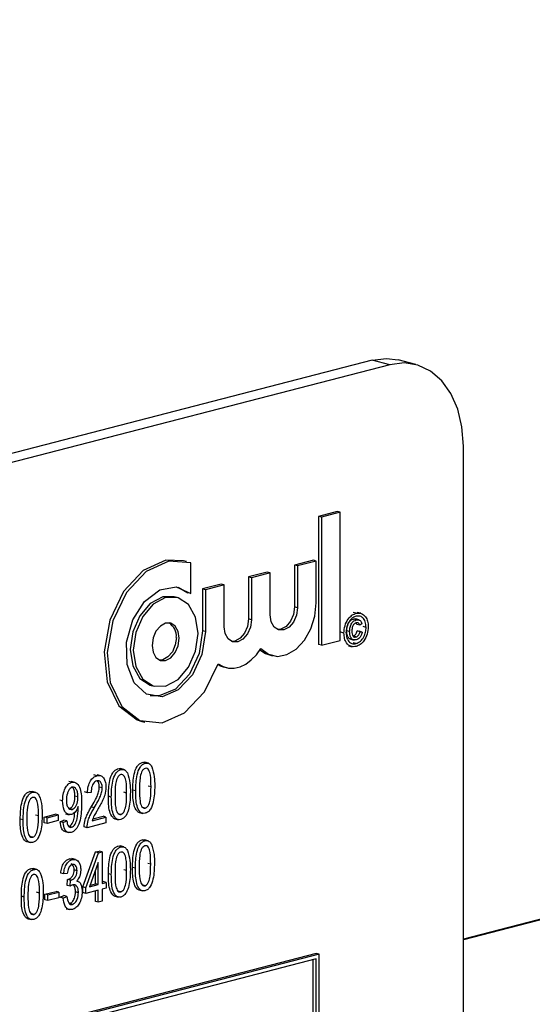
# Model space of a CAD drawing. Units: inches. Extents: x 4 to 84, y 4 to 63.
# Drawn here: x 63.3 to 63.9, y 51.5 to 52.6 of the extents above; entities that cross this region are included whole.
import ezdxf

# ---------------------------------------------------------------- set-up
doc = ezdxf.new("R2010")
doc.units = ezdxf.units.IN
doc.header["$LTSCALE"] = 8
doc.header["$MEASUREMENT"] = 0

msp = doc.modelspace()

# ---------------------------------------------------------------- linework, layer by layer
at = {"color": 7, "linetype": 'Continuous', "lineweight": 25}
for p, q in [((77.2628, 55.0129), (63.8489, 51.5411)), ((77.2628, 55.0119), (63.8489, 51.5402)), ((63.7394, 52.2368), (61.7948, 51.7335)), ((63.7605, 52.2313), (63.7394, 52.2368)), ((63.7918, 52.2316), (63.7707, 52.237)), ((63.7605, 52.2313), (61.816, 51.728)), ((63.8489, 50.926), (63.8489, 52.1334)), ((63.6974, 52.055), (63.6748, 52.0491)), ((63.6748, 52.0491), (63.6748, 51.8951)), ((63.6783, 52.0482), (63.6748, 52.0491)), ((63.7009, 52.0541), (63.6783, 52.0482)), ((63.6783, 52.0482), (63.6783, 51.8941)), ((63.7009, 52.0541), (63.6974, 52.055)), ((63.7009, 51.9), (63.7009, 52.0541)), ((63.5162, 51.9948), (63.5126, 51.9957)), ((63.5214, 51.9564), (63.5214, 51.9931)), ((63.6687, 51.9963), (63.6461, 51.9905)), ((63.6461, 51.9905), (63.6461, 51.9402)), ((63.6496, 51.9896), (63.6461, 51.9905)), ((63.6722, 51.9954), (63.6496, 51.9896)), ((63.6496, 51.9896), (63.6496, 51.9392)), ((63.6722, 51.9954), (63.6687, 51.9963)), ((63.6722, 51.9451), (63.6722, 51.9954)), ((63.6133, 51.982), (63.5907, 51.9762)), ((63.5907, 51.9762), (63.5907, 51.9258)), ((63.5943, 51.9753), (63.5907, 51.9762)), ((63.6168, 51.9811), (63.5943, 51.9753)), ((63.5943, 51.9753), (63.5943, 51.9249)), ((63.6168, 51.9811), (63.6133, 51.982)), ((63.6168, 51.9307), (63.6168, 51.9811)), ((63.5063, 51.9639), (63.5179, 51.9573)), ((63.5579, 51.9677), (63.5353, 51.9618)), ((63.5353, 51.9618), (63.5353, 51.9115)), ((63.5389, 51.9609), (63.5353, 51.9618)), ((63.5614, 51.9668), (63.5389, 51.9609)), ((63.5614, 51.9668), (63.5579, 51.9677)), ((63.5614, 51.9164), (63.5614, 51.9668)), ((63.505, 51.9516), (63.5015, 51.9525)), ((63.5214, 51.9564), (63.5179, 51.9573)), ((63.5389, 51.9609), (63.5389, 51.9106)), ((63.6496, 51.9392), (63.6461, 51.9402)), ((63.5943, 51.9249), (63.5907, 51.9258)), ((63.7201, 51.9327), (63.7165, 51.9336)), ((63.7236, 51.9247), (63.7192, 51.9258)), ((63.7257, 51.9326), (63.7212, 51.9337)), ((63.7203, 51.9247), (63.7168, 51.9256)), ((63.7244, 51.9183), (63.7209, 51.9192)), ((63.727, 51.9199), (63.7244, 51.9183)), ((63.7321, 51.9157), (63.7286, 51.9166)), ((63.5389, 51.9106), (63.5353, 51.9115)), ((63.7054, 51.9088), (63.7018, 51.9097)), ((63.7123, 51.9107), (63.7088, 51.9116)), ((63.7199, 51.9041), (63.7164, 51.905)), ((63.7213, 51.9113), (63.7238, 51.9109)), ((63.7248, 51.9103), (63.7213, 51.9113)), ((63.7274, 51.91), (63.7238, 51.9109)), ((63.7248, 51.9103), (63.7274, 51.91)), ((63.6783, 51.8941), (63.6748, 51.8951)), ((63.6783, 51.8941), (63.7009, 51.9)), ((63.7109, 51.8936), (63.7153, 51.8924)), ((63.7132, 51.9016), (63.7176, 51.9004)), ((63.7201, 51.8961), (63.7165, 51.897)), ((63.6159, 51.8826), (63.6194, 51.8816)), ((63.5605, 51.8682), (63.564, 51.8673)), ((63.4739, 51.8458), (63.4774, 51.8449)), ((63.4627, 51.8026), (63.4662, 51.8017)), ((63.4667, 51.7524), (63.4631, 51.7533)), ((63.4704, 51.7523), (63.466, 51.7535)), ((63.4086, 51.7374), (63.4051, 51.7383)), ((63.4133, 51.7374), (63.4089, 51.7385)), ((63.4374, 51.7448), (63.4338, 51.7457)), ((63.4411, 51.7448), (63.4367, 51.7459)), ((63.3783, 51.7295), (63.3748, 51.7304)), ((63.382, 51.7294), (63.3776, 51.7306)), ((63.4736, 51.7241), (63.4701, 51.725)), ((63.3314, 51.7174), (63.3279, 51.7183)), ((63.3352, 51.7173), (63.3307, 51.7185)), ((63.3858, 51.7119), (63.3822, 51.7128)), ((63.3972, 51.7169), (63.3937, 51.7178)), ((63.4017, 51.7173), (63.3972, 51.7169)), ((63.4151, 51.7227), (63.4115, 51.7236)), ((63.4443, 51.7165), (63.4408, 51.7174)), ((63.4552, 51.7193), (63.4517, 51.7202)), ((63.3674, 51.707), (63.3639, 51.7079)), ((63.4259, 51.7117), (63.4224, 51.7127)), ((63.3384, 51.6891), (63.3348, 51.69)), ((63.3452, 51.6877), (63.3585, 51.6912)), ((63.3487, 51.6868), (63.3621, 51.6903)), ((63.3621, 51.6903), (63.3585, 51.6912)), ((63.3621, 51.6903), (63.3621, 51.6834)), ((63.3708, 51.6916), (63.3752, 51.6904)), ((63.3789, 51.6969), (63.3754, 51.6979)), ((63.3862, 51.6987), (63.3862, 51.7002)), ((63.4055, 51.6989), (63.4019, 51.6998)), ((63.4375, 51.6908), (63.4339, 51.6917)), ((63.4595, 51.6932), (63.4639, 51.6921)), ((63.4667, 51.6984), (63.4632, 51.6993)), ((63.32, 51.6843), (63.3165, 51.6852)), ((63.3452, 51.6809), (63.3452, 51.6877)), ((63.3487, 51.6868), (63.3452, 51.6877)), ((63.3487, 51.68), (63.3452, 51.6809)), ((63.3487, 51.68), (63.3487, 51.6868)), ((63.3621, 51.6834), (63.3487, 51.68)), ((63.3644, 51.6821), (63.3689, 51.684)), ((63.368, 51.6812), (63.3644, 51.6821)), ((63.368, 51.6812), (63.3724, 51.6831)), ((63.3724, 51.6831), (63.3689, 51.684)), ((63.4195, 51.6808), (63.3967, 51.6749)), ((63.4028, 51.6833), (63.4195, 51.6877)), ((63.4036, 51.6854), (63.416, 51.6886)), ((63.4195, 51.6877), (63.416, 51.6886)), ((63.4195, 51.6877), (63.4195, 51.6808)), ((63.4302, 51.6856), (63.4346, 51.6845)), ((63.3704, 51.6702), (63.3748, 51.669)), ((63.3782, 51.6754), (63.3746, 51.6763)), ((63.3967, 51.6749), (63.3931, 51.6758)), ((63.3243, 51.6582), (63.3287, 51.6571)), ((63.3315, 51.6634), (63.328, 51.6643)), ((63.4663, 51.6593), (63.4628, 51.6602)), ((63.47, 51.6592), (63.4656, 51.6604)), ((63.3918, 51.6037), (63.4071, 51.6457)), ((63.3953, 51.6028), (63.4106, 51.6448)), ((63.4071, 51.6457), (63.4113, 51.6468)), ((63.4106, 51.6448), (63.4071, 51.6457)), ((63.4106, 51.6448), (63.4148, 51.6459)), ((63.4148, 51.6459), (63.4113, 51.6468)), ((63.4148, 51.6459), (63.4148, 51.6079)), ((63.4374, 51.6518), (63.4338, 51.6527)), ((63.4411, 51.6517), (63.4367, 51.6529)), ((63.3756, 51.6376), (63.3789, 51.6373)), ((63.3791, 51.6367), (63.3756, 51.6376)), ((63.383, 51.6366), (63.3785, 51.6378)), ((63.4103, 51.6332), (63.3997, 51.604)), ((63.4103, 51.6067), (63.4103, 51.6332)), ((63.4732, 51.631), (63.4697, 51.6319)), ((63.3327, 51.6247), (63.3292, 51.6256)), ((63.3365, 51.6246), (63.332, 51.6258)), ((63.3686, 51.6195), (63.3651, 51.6204)), ((63.373, 51.6199), (63.3686, 51.6195)), ((63.3847, 51.6232), (63.3812, 51.6241)), ((63.4068, 51.6076), (63.4068, 51.6235)), ((63.4259, 51.6187), (63.4224, 51.6196)), ((63.4443, 51.6235), (63.4408, 51.6244)), ((63.4549, 51.6262), (63.4513, 51.6271)), ((63.3729, 51.6056), (63.3734, 51.6127)), ((63.3734, 51.6127), (63.3741, 51.6128)), ((63.3769, 51.6118), (63.3734, 51.6127)), ((63.3776, 51.6119), (63.3741, 51.6128)), ((63.3764, 51.6047), (63.3769, 51.6118)), ((63.3769, 51.6118), (63.3776, 51.6119)), ((63.3857, 51.6106), (63.3844, 51.6109)), ((63.3997, 51.604), (63.4103, 51.6067)), ((63.4004, 51.606), (63.4068, 51.6076)), ((63.4103, 51.6067), (63.4068, 51.6076)), ((63.4148, 51.6097), (63.4163, 51.6101)), ((63.4148, 51.6079), (63.4198, 51.6092)), ((63.4198, 51.6092), (63.4163, 51.6101)), ((63.4198, 51.6092), (63.4198, 51.6023)), ((63.3397, 51.5964), (63.3361, 51.5973)), ((63.3461, 51.595), (63.3595, 51.5984)), ((63.3461, 51.5881), (63.3461, 51.595)), ((63.3497, 51.5941), (63.3461, 51.595)), ((63.3497, 51.5941), (63.363, 51.5975)), ((63.363, 51.5975), (63.3595, 51.5984)), ((63.363, 51.5975), (63.363, 51.5907)), ((63.3764, 51.6047), (63.3729, 51.6056)), ((63.3864, 51.5968), (63.3829, 51.5977)), ((63.3918, 51.5969), (63.3918, 51.6037)), ((63.3953, 51.6028), (63.3918, 51.6037)), ((63.3953, 51.596), (63.3918, 51.5969)), ((63.3953, 51.596), (63.3953, 51.6028)), ((63.4103, 51.5999), (63.3953, 51.596)), ((63.4068, 51.5863), (63.4068, 51.5989)), ((63.4103, 51.5854), (63.4103, 51.5999)), ((63.4198, 51.6023), (63.4148, 51.601)), ((63.4148, 51.601), (63.4148, 51.5866)), ((63.4374, 51.5977), (63.4339, 51.5987)), ((63.4591, 51.6001), (63.4636, 51.5989)), ((63.4664, 51.6052), (63.4629, 51.6062)), ((63.3213, 51.5916), (63.3178, 51.5925)), ((63.3497, 51.5872), (63.3461, 51.5881)), ((63.3497, 51.5872), (63.3497, 51.5941)), ((63.363, 51.5907), (63.3497, 51.5872)), ((63.3645, 51.5913), (63.369, 51.5933)), ((63.368, 51.5904), (63.3645, 51.5913)), ((63.368, 51.5904), (63.3725, 51.5923)), ((63.3725, 51.5923), (63.369, 51.5933)), ((63.3792, 51.5827), (63.3757, 51.5836)), ((63.4103, 51.5854), (63.4068, 51.5863)), ((63.4148, 51.5866), (63.4103, 51.5854)), ((63.4302, 51.5926), (63.4346, 51.5914)), ((63.3328, 51.5707), (63.3293, 51.5716)), ((63.3715, 51.5775), (63.3759, 51.5764)), ((63.3256, 51.5655), (63.33, 51.5644)), ((63.6721, 51.5238), (61.9043, 51.0663)), ((63.6757, 51.5229), (63.6721, 51.5238)), ((63.6757, 51.5229), (61.9079, 51.0654)), ((63.6721, 51.5172), (61.9114, 51.0615)), ((63.6686, 51.3466), (63.6686, 51.5162)), ((63.6721, 51.3457), (63.6721, 51.5172)), ((63.6757, 51.3418), (63.6757, 51.5229))]:
    msp.add_line(p, q, dxfattribs=at)
at = {"color": 7, "linetype": 'Continuous', "lineweight": 25, "flags": 128}
for points in [[(63.7394, 52.2368), (63.7566, 52.2389), (63.7707, 52.237)], [(63.8489, 52.1334), (63.8472, 52.1565), (63.8422, 52.1779), (63.834, 52.1966), (63.823, 52.2121), (63.8096, 52.2236), (63.7943, 52.2308), (63.7777, 52.2334), (63.7605, 52.2313)], [(63.5126, 51.9957), (63.4913, 51.9963), (63.4642, 51.9839), (63.4406, 51.9587), (63.4241, 51.9244), (63.4173, 51.8864), (63.4211, 51.8503), (63.435, 51.8215), (63.4568, 51.8046), (63.4627, 51.8026)], [(63.5214, 51.9931), (63.4949, 51.9954), (63.4677, 51.983), (63.4441, 51.9577), (63.4277, 51.9235), (63.4208, 51.8855), (63.4246, 51.8494), (63.4385, 51.8206), (63.4603, 51.8037), (63.4869, 51.801), (63.514, 51.813), (63.5378, 51.838), (63.5544, 51.872)], [(63.5389, 51.9106), (63.5348, 51.8832), (63.5234, 51.8585), (63.5064, 51.8404), (63.4869, 51.8322), (63.4681, 51.8353), (63.4532, 51.849), (63.4448, 51.8711), (63.4443, 51.8978), (63.4518, 51.9246), (63.4659, 51.9469), (63.4844, 51.9609), (63.504, 51.9643), (63.5214, 51.9564)], [(63.5015, 51.9525), (63.4877, 51.9524), (63.4727, 51.9445), (63.4601, 51.9297), (63.4517, 51.9102), (63.4487, 51.8891), (63.4517, 51.8695), (63.4601, 51.8544), (63.4727, 51.8461), (63.4739, 51.8458)], [(63.5302, 51.9083), (63.5272, 51.9279), (63.5188, 51.943), (63.5061, 51.9513), (63.4912, 51.9515), (63.4763, 51.9436), (63.4636, 51.9287), (63.4552, 51.9093), (63.4522, 51.8881), (63.4552, 51.8685), (63.4636, 51.8535), (63.4763, 51.8452), (63.4912, 51.845), (63.5061, 51.8529), (63.5188, 51.8677), (63.5272, 51.8872), (63.5302, 51.9083)], [(63.6055, 51.8904), (63.6147, 51.8834), (63.6255, 51.8808), (63.6369, 51.883), (63.648, 51.8896), (63.6579, 51.9002), (63.6656, 51.9137), (63.6705, 51.9292), (63.6722, 51.9451)], [(63.6496, 51.9392), (63.6484, 51.9303), (63.6448, 51.9221), (63.6395, 51.9159), (63.6332, 51.9126), (63.6269, 51.9127), (63.6216, 51.9161), (63.6181, 51.9225), (63.6168, 51.9307)], [(63.6461, 51.9402), (63.6448, 51.9313), (63.6413, 51.9231), (63.636, 51.9168), (63.6297, 51.9135), (63.6257, 51.9131)], [(63.5907, 51.9258), (63.5895, 51.9169), (63.5859, 51.9087), (63.5806, 51.9025), (63.5743, 51.8992), (63.5703, 51.8988)], [(63.5076, 51.9025), (63.5064, 51.9107), (63.5028, 51.9171), (63.4975, 51.9206), (63.4912, 51.9206), (63.4849, 51.9173), (63.4796, 51.9111), (63.476, 51.9029), (63.4748, 51.894), (63.476, 51.8857), (63.4796, 51.8794), (63.4849, 51.8759), (63.4912, 51.8758), (63.4975, 51.8792), (63.5028, 51.8854), (63.5064, 51.8936), (63.5076, 51.9025)], [(63.5943, 51.9249), (63.593, 51.916), (63.5894, 51.9078), (63.5841, 51.9016), (63.5778, 51.8982), (63.5716, 51.8983), (63.5662, 51.9018), (63.5627, 51.9082), (63.5614, 51.9164)], [(63.5353, 51.9115), (63.5313, 51.8842), (63.5198, 51.8594), (63.5029, 51.8414), (63.4833, 51.8332), (63.4725, 51.8335)], [(63.5041, 51.9034), (63.5028, 51.8945), (63.4993, 51.8863), (63.4939, 51.8801), (63.4877, 51.8767), (63.4837, 51.8764)], [(63.5544, 51.872), (63.5604, 51.8686), (63.5669, 51.8667), (63.5737, 51.8667), (63.5807, 51.8683), (63.5876, 51.8716), (63.5941, 51.8765), (63.6002, 51.8828), (63.6055, 51.8904)], [(63.6045, 51.8888), (63.6112, 51.8843), (63.6159, 51.8826)], [(63.554, 51.8709), (63.5568, 51.8695), (63.5605, 51.8682)]]:
    msp.add_lwpolyline(points, dxfattribs=at)
at = {"color": 7, "linetype": 'Continuous', "lineweight": 25}
msp.add_arc((63.4859, 51.9053), 0.0182, 353.9659, 59.4736, dxfattribs=at)
for points, knots in [([(63.7054, 51.9088), (63.7057, 51.9118), (63.7062, 51.9178), (63.7101, 51.9255), (63.715, 51.9306), (63.7184, 51.932), (63.7201, 51.9327)], [0, 0, 0, 0, 0.279641, 0.559096, 0.779609, 1, 1, 1, 1]), ([(63.7201, 51.9291), (63.7183, 51.9284), (63.7147, 51.9268), (63.7107, 51.9214), (63.7084, 51.9153), (63.7081, 51.9114), (63.7079, 51.9095)], [0, 0, 0, 0, 0.279652, 0.559055, 0.779611, 1, 1, 1, 1]), ([(63.7168, 51.9256), (63.7176, 51.9258), (63.7186, 51.9261), (63.7195, 51.9257), (63.7196, 51.9256)], [0, 0, 0, 0, 0.848343, 1, 1, 1, 1]), ([(63.7201, 51.9327), (63.7222, 51.9328), (63.7265, 51.9331), (63.7314, 51.9291), (63.7342, 51.9232), (63.7345, 51.9187), (63.7347, 51.9164)], [0, 0, 0, 0, 0.27971, 0.55908, 0.779616, 1, 1, 1, 1]), ([(63.7321, 51.9157), (63.7319, 51.9181), (63.7314, 51.9228), (63.7283, 51.9275), (63.7242, 51.9296), (63.7214, 51.9293), (63.7201, 51.9291)], [0, 0, 0, 0, 0.279656, 0.559128, 0.779646, 1, 1, 1, 1]), ([(63.7088, 51.9116), (63.7089, 51.9133), (63.7091, 51.9168), (63.7109, 51.9215), (63.7138, 51.9245), (63.7158, 51.9253), (63.7168, 51.9256)], [0, 0, 0, 0, 0.280568, 0.559599, 0.779552, 1, 1, 1, 1]), ([(63.7123, 51.9107), (63.7124, 51.9124), (63.7126, 51.9159), (63.7145, 51.9206), (63.7173, 51.9236), (63.7193, 51.9243), (63.7203, 51.9247)], [0, 0, 0, 0, 0.280568, 0.559599, 0.779552, 1, 1, 1, 1]), ([(63.72, 51.9211), (63.7192, 51.9208), (63.7175, 51.92), (63.7152, 51.9162), (63.715, 51.9131), (63.7149, 51.9112)], [0, 0, 0, 0, 0.279944, 0.560115, 1, 1, 1, 1]), ([(63.7244, 51.9183), (63.7242, 51.9188), (63.7237, 51.92), (63.7222, 51.9213), (63.7209, 51.9212), (63.72, 51.9211)], [0, 0, 0, 0, 0.28097, 0.561643, 1, 1, 1, 1]), ([(63.7209, 51.9192), (63.7207, 51.9198), (63.7205, 51.9205), (63.7201, 51.9209), (63.72, 51.9209)], [0, 0, 0, 0, 0.946054, 1, 1, 1, 1]), ([(63.7347, 51.9164), (63.7344, 51.9134), (63.7338, 51.9074), (63.73, 51.8997), (63.7251, 51.8946), (63.7217, 51.8933), (63.7201, 51.8926)], [0, 0, 0, 0, 0.27965, 0.559128, 0.779622, 1, 1, 1, 1]), ([(63.7201, 51.8961), (63.7218, 51.8969), (63.7254, 51.8984), (63.7294, 51.9038), (63.7317, 51.9099), (63.732, 51.9138), (63.7321, 51.9157)], [0, 0, 0, 0, 0.279643, 0.559141, 0.779648, 1, 1, 1, 1]), ([(63.7203, 51.9247), (63.7211, 51.9248), (63.7228, 51.9251), (63.7249, 51.9241), (63.7263, 51.9223), (63.7268, 51.9207), (63.727, 51.9199)], [0, 0, 0, 0, 0.280197, 0.559606, 0.779711, 1, 1, 1, 1]), ([(63.7201, 51.8926), (63.7179, 51.8924), (63.7136, 51.8921), (63.7087, 51.8961), (63.7059, 51.902), (63.7056, 51.9065), (63.7054, 51.9088)], [0, 0, 0, 0, 0.2796595, 0.5590936, 0.7796194, 1, 1, 1, 1]), ([(63.7079, 51.9095), (63.7082, 51.9071), (63.7086, 51.9024), (63.7118, 51.8977), (63.7159, 51.8956), (63.7187, 51.8959), (63.7201, 51.8961)], [0, 0, 0, 0, 0.279639, 0.559112, 0.779634, 1, 1, 1, 1]), ([(63.7137, 51.9017), (63.7135, 51.9017), (63.712, 51.9017), (63.7102, 51.9039), (63.7089, 51.9076), (63.7089, 51.9103), (63.7088, 51.9116)], [0, 0, 0, 0, 0.066358, 0.427862, 0.713524, 1, 1, 1, 1]), ([(63.7202, 51.9006), (63.7189, 51.9005), (63.7164, 51.9002), (63.7137, 51.9029), (63.7125, 51.9067), (63.7124, 51.9093), (63.7123, 51.9107)], [0, 0, 0, 0, 0.2794779, 0.5584622, 0.7789168, 1, 1, 1, 1]), ([(63.7149, 51.9112), (63.7149, 51.9101), (63.715, 51.9078), (63.7161, 51.9051), (63.7179, 51.9038), (63.7192, 51.904), (63.7199, 51.9041)], [0, 0, 0, 0, 0.281001, 0.560131, 0.779915, 1, 1, 1, 1]), ([(63.7164, 51.905), (63.717, 51.9052), (63.7182, 51.9057), (63.7197, 51.9073), (63.7208, 51.9092), (63.7211, 51.9106), (63.7213, 51.9113)], [0, 0, 0, 0, 0.279933, 0.559717, 0.77983, 1, 1, 1, 1]), ([(63.7199, 51.9041), (63.7205, 51.9043), (63.7218, 51.9048), (63.7233, 51.9064), (63.7243, 51.9083), (63.7246, 51.9097), (63.7248, 51.9103)], [0, 0, 0, 0, 0.279933, 0.559717, 0.77983, 1, 1, 1, 1]), ([(63.7274, 51.91), (63.7271, 51.9087), (63.7265, 51.9062), (63.7245, 51.9032), (63.7223, 51.9014), (63.7209, 51.9009), (63.7202, 51.9006)], [0, 0, 0, 0, 0.279759, 0.5593288, 0.7795187, 1, 1, 1, 1]), ([(63.4517, 51.7202), (63.4518, 51.7266), (63.452, 51.7361), (63.4557, 51.7473), (63.4597, 51.752), (63.462, 51.7528), (63.4631, 51.7533)], [0, 0, 0, 0, 0.500827, 0.749966, 0.874904, 1, 1, 1, 1]), ([(63.4552, 51.7193), (63.4553, 51.7257), (63.4556, 51.7352), (63.4593, 51.7464), (63.4632, 51.7511), (63.4655, 51.7519), (63.4667, 51.7524)], [0, 0, 0, 0, 0.500827, 0.749966, 0.874904, 1, 1, 1, 1]), ([(63.4631, 51.7533), (63.464, 51.7535), (63.4652, 51.7538), (63.4662, 51.7533), (63.4664, 51.7533)], [0, 0, 0, 0, 0.79727, 1, 1, 1, 1]), ([(63.4667, 51.7524), (63.4675, 51.7525), (63.4693, 51.7528), (63.4723, 51.7517), (63.4737, 51.7495), (63.4746, 51.7482)], [0, 0, 0, 0, 0.280536, 0.560788, 1, 1, 1, 1]), ([(63.4746, 51.7482), (63.4758, 51.7442), (63.478, 51.7371), (63.478, 51.7289), (63.4781, 51.7252)], [0, 0, 0, 0, 0.558333, 1, 1, 1, 1]), ([(63.3972, 51.7169), (63.3974, 51.7194), (63.3979, 51.7244), (63.4004, 51.7312), (63.4044, 51.7358), (63.4072, 51.7368), (63.4086, 51.7374)], [0, 0, 0, 0, 0.28092, 0.560105, 0.779774, 1, 1, 1, 1]), ([(63.4086, 51.7374), (63.4104, 51.7376), (63.4138, 51.7381), (63.4173, 51.7341), (63.4192, 51.7292), (63.4194, 51.7255), (63.4195, 51.7237)], [0, 0, 0, 0, 0.279693, 0.558261, 0.779102, 1, 1, 1, 1]), ([(63.4224, 51.7127), (63.4225, 51.719), (63.4227, 51.7285), (63.4264, 51.7397), (63.4304, 51.7444), (63.4327, 51.7453), (63.4338, 51.7457)], [0, 0, 0, 0, 0.500827, 0.749966, 0.874904, 1, 1, 1, 1]), ([(63.4259, 51.7117), (63.4261, 51.7181), (63.4263, 51.7276), (63.43, 51.7388), (63.4339, 51.7435), (63.4362, 51.7444), (63.4374, 51.7448)], [0, 0, 0, 0, 0.500827, 0.749966, 0.874904, 1, 1, 1, 1]), ([(63.4372, 51.7387), (63.4363, 51.7382), (63.4346, 51.7373), (63.4323, 51.733), (63.4304, 51.7247), (63.4304, 51.7176), (63.4304, 51.7129)], [0, 0, 0, 0, 0.123927, 0.24889, 0.49822, 1, 1, 1, 1]), ([(63.4338, 51.7457), (63.4348, 51.7459), (63.4359, 51.7462), (63.4369, 51.7458), (63.4371, 51.7457)], [0, 0, 0, 0, 0.79727, 1, 1, 1, 1]), ([(63.4443, 51.7165), (63.4443, 51.7213), (63.4443, 51.7284), (63.4424, 51.7359), (63.4398, 51.7388), (63.4381, 51.7387), (63.4372, 51.7387)], [0, 0, 0, 0, 0.501799, 0.750892, 0.875749, 1, 1, 1, 1]), ([(63.4374, 51.7448), (63.4383, 51.7449), (63.4401, 51.7452), (63.443, 51.7441), (63.4444, 51.742), (63.4453, 51.7407)], [0, 0, 0, 0, 0.280536, 0.560788, 1, 1, 1, 1]), ([(63.4453, 51.7407), (63.4465, 51.7367), (63.4487, 51.7295), (63.4488, 51.7213), (63.4488, 51.7177)], [0, 0, 0, 0, 0.558333, 1, 1, 1, 1]), ([(63.4665, 51.7462), (63.4656, 51.7458), (63.4639, 51.7449), (63.4616, 51.7406), (63.4597, 51.7323), (63.4597, 51.7252), (63.4597, 51.7205)], [0, 0, 0, 0, 0.123927, 0.24889, 0.49822, 1, 1, 1, 1]), ([(63.4736, 51.7241), (63.4736, 51.7289), (63.4736, 51.736), (63.4716, 51.7435), (63.4691, 51.7464), (63.4673, 51.7463), (63.4665, 51.7462)], [0, 0, 0, 0, 0.501799, 0.750892, 0.875749, 1, 1, 1, 1]), ([(63.3674, 51.707), (63.3675, 51.7096), (63.3677, 51.7148), (63.3701, 51.722), (63.3739, 51.7275), (63.3768, 51.7289), (63.3783, 51.7295)], [0, 0, 0, 0, 0.28095, 0.560635, 0.780579, 1, 1, 1, 1]), ([(63.3783, 51.7295), (63.3795, 51.7296), (63.3817, 51.7299), (63.3856, 51.7276), (63.39, 51.7196), (63.3902, 51.7104), (63.3902, 51.7042)], [0, 0, 0, 0, 0.125208, 0.250601, 0.499714, 1, 1, 1, 1]), ([(63.4085, 51.7312), (63.4077, 51.7309), (63.4061, 51.7303), (63.4041, 51.7279), (63.402, 51.7236), (63.4018, 51.7199), (63.4017, 51.7173)], [0, 0, 0, 0, 0.186999, 0.373859, 0.561031, 1, 1, 1, 1]), ([(63.4151, 51.7227), (63.415, 51.7241), (63.4148, 51.7269), (63.4132, 51.7299), (63.4109, 51.7315), (63.4093, 51.7313), (63.4085, 51.7312)], [0, 0, 0, 0, 0.2804253, 0.5599428, 0.7799288, 1, 1, 1, 1]), ([(63.4115, 51.7236), (63.4114, 51.725), (63.4113, 51.7278), (63.41, 51.7304), (63.4089, 51.7311), (63.4087, 51.7312)], [0, 0, 0, 0, 0.445754, 0.890066, 1, 1, 1, 1]), ([(63.4781, 51.7252), (63.4779, 51.7189), (63.4777, 51.7094), (63.474, 51.6982), (63.4701, 51.6935), (63.4678, 51.6927), (63.4666, 51.6922)], [0, 0, 0, 0, 0.500804, 0.749941, 0.874878, 1, 1, 1, 1]), ([(63.3165, 51.6852), (63.3166, 51.6916), (63.3168, 51.7011), (63.3205, 51.7123), (63.3244, 51.717), (63.3267, 51.7178), (63.3279, 51.7183)], [0, 0, 0, 0, 0.500827, 0.749966, 0.874904, 1, 1, 1, 1]), ([(63.32, 51.6843), (63.3201, 51.6907), (63.3203, 51.7002), (63.324, 51.7114), (63.328, 51.7161), (63.3303, 51.7169), (63.3314, 51.7174)], [0, 0, 0, 0, 0.500827, 0.749966, 0.874904, 1, 1, 1, 1]), ([(63.3279, 51.7183), (63.3288, 51.7185), (63.33, 51.7188), (63.331, 51.7183), (63.3312, 51.7183)], [0, 0, 0, 0, 0.79727, 1, 1, 1, 1]), ([(63.3314, 51.7174), (63.3323, 51.7175), (63.3341, 51.7178), (63.3371, 51.7167), (63.3385, 51.7145), (63.3393, 51.7132)], [0, 0, 0, 0, 0.280536, 0.560788, 1, 1, 1, 1]), ([(63.3393, 51.7132), (63.3406, 51.7093), (63.3428, 51.7021), (63.3428, 51.6939), (63.3428, 51.6902)], [0, 0, 0, 0, 0.558333, 1, 1, 1, 1]), ([(63.379, 51.7236), (63.3781, 51.7232), (63.3764, 51.7224), (63.3744, 51.7194), (63.3723, 51.7146), (63.372, 51.7106), (63.3719, 51.7077)], [0, 0, 0, 0, 0.186141, 0.373228, 0.560687, 1, 1, 1, 1]), ([(63.3754, 51.6979), (63.3762, 51.6982), (63.3779, 51.6989), (63.3799, 51.7016), (63.3819, 51.7062), (63.3821, 51.7101), (63.3822, 51.7128)], [0, 0, 0, 0, 0.1866434, 0.3734936, 0.5606822, 1, 1, 1, 1]), ([(63.3822, 51.7128), (63.3822, 51.7145), (63.3821, 51.7178), (63.3807, 51.722), (63.379, 51.7235), (63.3782, 51.7241)], [0, 0, 0, 0, 0.359825, 0.718179, 1, 1, 1, 1]), ([(63.3858, 51.7119), (63.3857, 51.7136), (63.3856, 51.7169), (63.3842, 51.7209), (63.3819, 51.7236), (63.38, 51.7236), (63.379, 51.7236)], [0, 0, 0, 0, 0.281181, 0.561212, 0.781437, 1, 1, 1, 1]), ([(63.4019, 51.6998), (63.4034, 51.7023), (63.4058, 51.7064), (63.4088, 51.7124), (63.4109, 51.7179), (63.4113, 51.7217), (63.4115, 51.7236)], [0, 0, 0, 0, 0.340516, 0.560803, 0.780736, 1, 1, 1, 1]), ([(63.4055, 51.6989), (63.4069, 51.7014), (63.4093, 51.7055), (63.4124, 51.7115), (63.4145, 51.717), (63.4149, 51.7208), (63.4151, 51.7227)], [0, 0, 0, 0, 0.340516, 0.560803, 0.780736, 1, 1, 1, 1]), ([(63.4195, 51.7237), (63.4192, 51.7204), (63.4187, 51.7148), (63.4155, 51.7077), (63.4126, 51.702), (63.4105, 51.6983), (63.4094, 51.6964)], [0, 0, 0, 0, 0.338262, 0.558666, 0.779318, 1, 1, 1, 1]), ([(63.4304, 51.7129), (63.4304, 51.7082), (63.4304, 51.7011), (63.4324, 51.6936), (63.4349, 51.6907), (63.4366, 51.6907), (63.4375, 51.6908)], [0, 0, 0, 0, 0.5017734, 0.7508811, 0.8757789, 1, 1, 1, 1]), ([(63.4488, 51.7177), (63.4486, 51.7113), (63.4484, 51.7018), (63.4447, 51.6906), (63.4408, 51.686), (63.4385, 51.6851), (63.4373, 51.6847)], [0, 0, 0, 0, 0.500804, 0.749941, 0.874878, 1, 1, 1, 1]), ([(63.4375, 51.6908), (63.4383, 51.6912), (63.44, 51.6921), (63.4424, 51.6964), (63.4443, 51.7048), (63.4443, 51.7118), (63.4443, 51.7165)], [0, 0, 0, 0, 0.1239826, 0.2489212, 0.4982533, 1, 1, 1, 1]), ([(63.4599, 51.6931), (63.4599, 51.6931), (63.4587, 51.6931), (63.4558, 51.6957), (63.4518, 51.7043), (63.4517, 51.7138), (63.4517, 51.7202)], [0, 0, 0, 0, 0.009663, 0.15121, 0.4329, 1, 1, 1, 1]), ([(63.4666, 51.6922), (63.4655, 51.6921), (63.4631, 51.6918), (63.4593, 51.6945), (63.4553, 51.7035), (63.4553, 51.713), (63.4552, 51.7193)], [0, 0, 0, 0, 0.125012, 0.250073, 0.498953, 1, 1, 1, 1]), ([(63.4597, 51.7205), (63.4597, 51.7158), (63.4597, 51.7087), (63.4616, 51.7012), (63.4641, 51.6982), (63.4659, 51.6983), (63.4667, 51.6984)], [0, 0, 0, 0, 0.5017734, 0.7508811, 0.8757789, 1, 1, 1, 1]), ([(63.4667, 51.6984), (63.4676, 51.6988), (63.4693, 51.6997), (63.4717, 51.704), (63.4736, 51.7123), (63.4736, 51.7194), (63.4736, 51.7241)], [0, 0, 0, 0, 0.1239826, 0.2489212, 0.4982533, 1, 1, 1, 1]), ([(63.3313, 51.7112), (63.3304, 51.7108), (63.3287, 51.7099), (63.3264, 51.7056), (63.3245, 51.6973), (63.3245, 51.6902), (63.3244, 51.6855)], [0, 0, 0, 0, 0.123927, 0.24889, 0.49822, 1, 1, 1, 1]), ([(63.3384, 51.6891), (63.3384, 51.6939), (63.3383, 51.701), (63.3364, 51.7085), (63.3339, 51.7114), (63.3321, 51.7113), (63.3313, 51.7112)], [0, 0, 0, 0, 0.501799, 0.750892, 0.875749, 1, 1, 1, 1]), ([(63.3779, 51.6906), (63.3761, 51.6906), (63.3725, 51.6906), (63.3681, 51.6968), (63.3677, 51.7031), (63.3674, 51.707)], [0, 0, 0, 0, 0.278737, 0.559513, 1, 1, 1, 1]), ([(63.3719, 51.7077), (63.3719, 51.706), (63.3721, 51.7028), (63.3737, 51.699), (63.3761, 51.6967), (63.378, 51.6969), (63.3789, 51.6969)], [0, 0, 0, 0, 0.280965, 0.560672, 0.780663, 1, 1, 1, 1]), ([(63.3902, 51.7042), (63.3901, 51.6974), (63.39, 51.6873), (63.3857, 51.6755), (63.3815, 51.6707), (63.379, 51.6697), (63.3778, 51.6692)], [0, 0, 0, 0, 0.500649, 0.749738, 0.874919, 1, 1, 1, 1]), ([(63.3789, 51.6969), (63.3797, 51.6973), (63.3814, 51.698), (63.3834, 51.7007), (63.3855, 51.7053), (63.3856, 51.7092), (63.3858, 51.7119)], [0, 0, 0, 0, 0.1866434, 0.3734936, 0.5606822, 1, 1, 1, 1]), ([(63.4307, 51.6856), (63.4306, 51.6856), (63.4294, 51.6855), (63.4265, 51.6881), (63.4225, 51.6967), (63.4224, 51.7063), (63.4224, 51.7127)], [0, 0, 0, 0, 0.0096627, 0.1512101, 0.4329001, 1, 1, 1, 1]), ([(63.4373, 51.6847), (63.4362, 51.6845), (63.4339, 51.6842), (63.43, 51.687), (63.4261, 51.6959), (63.426, 51.7054), (63.4259, 51.7117)], [0, 0, 0, 0, 0.125012, 0.250073, 0.498953, 1, 1, 1, 1]), ([(63.3428, 51.6902), (63.3427, 51.6839), (63.3425, 51.6744), (63.3388, 51.6632), (63.3349, 51.6585), (63.3325, 51.6577), (63.3314, 51.6572)], [0, 0, 0, 0, 0.500804, 0.749941, 0.874878, 1, 1, 1, 1]), ([(63.3315, 51.6634), (63.3324, 51.6638), (63.3341, 51.6647), (63.3365, 51.669), (63.3383, 51.6773), (63.3384, 51.6844), (63.3384, 51.6891)], [0, 0, 0, 0, 0.123983, 0.248921, 0.498253, 1, 1, 1, 1]), ([(63.3746, 51.6763), (63.3754, 51.6767), (63.377, 51.6774), (63.3797, 51.6808), (63.3816, 51.6864), (63.3818, 51.691), (63.382, 51.6933)], [0, 0, 0, 0, 0.164446, 0.329062, 0.657572, 1, 1, 1, 1]), ([(63.3862, 51.7002), (63.385, 51.6976), (63.383, 51.6931), (63.3795, 51.6914), (63.3779, 51.6906)], [0, 0, 0, 0, 0.5598268, 1, 1, 1, 1]), ([(63.3782, 51.6754), (63.379, 51.6758), (63.3806, 51.6765), (63.3832, 51.6799), (63.3857, 51.6877), (63.386, 51.6943), (63.3862, 51.6987)], [0, 0, 0, 0, 0.124925, 0.249979, 0.499539, 1, 1, 1, 1]), ([(63.3931, 51.6758), (63.3935, 51.6788), (63.394, 51.6836), (63.3966, 51.69), (63.3991, 51.695), (63.401, 51.6982), (63.4019, 51.6998)], [0, 0, 0, 0, 0.338271, 0.558681, 0.779312, 1, 1, 1, 1]), ([(63.3967, 51.6749), (63.397, 51.6778), (63.3975, 51.6827), (63.4001, 51.6891), (63.4026, 51.6941), (63.4045, 51.6973), (63.4055, 51.6989)], [0, 0, 0, 0, 0.338271, 0.558681, 0.779312, 1, 1, 1, 1]), ([(63.4094, 51.6964), (63.4086, 51.695), (63.4072, 51.6926), (63.4054, 51.6894), (63.4039, 51.6865), (63.4032, 51.6844), (63.4028, 51.6833)], [0, 0, 0, 0, 0.3400533, 0.5600752, 0.7800781, 1, 1, 1, 1]), ([(63.3247, 51.6582), (63.3246, 51.6581), (63.3234, 51.6581), (63.3206, 51.6607), (63.3165, 51.6693), (63.3165, 51.6788), (63.3165, 51.6852)], [0, 0, 0, 0, 0.009663, 0.15121, 0.4329, 1, 1, 1, 1]), ([(63.3314, 51.6572), (63.3302, 51.6571), (63.3279, 51.6568), (63.3241, 51.6595), (63.3201, 51.6685), (63.32, 51.678), (63.32, 51.6843)], [0, 0, 0, 0, 0.125012, 0.250073, 0.498953, 1, 1, 1, 1]), ([(63.3244, 51.6855), (63.3245, 51.6808), (63.3245, 51.6737), (63.3264, 51.6662), (63.3289, 51.6632), (63.3307, 51.6633), (63.3315, 51.6634)], [0, 0, 0, 0, 0.501773, 0.750881, 0.875779, 1, 1, 1, 1]), ([(63.3709, 51.6703), (63.3705, 51.6703), (63.3688, 51.6703), (63.3656, 51.6741), (63.3649, 51.6791), (63.3644, 51.6821)], [0, 0, 0, 0, 0.07908, 0.437348, 1, 1, 1, 1]), ([(63.3778, 51.6692), (63.3763, 51.6691), (63.3733, 51.6688), (63.3691, 51.673), (63.3684, 51.6781), (63.368, 51.6812)], [0, 0, 0, 0, 0.280122, 0.560178, 1, 1, 1, 1]), ([(63.3724, 51.6831), (63.3726, 51.6819), (63.3729, 51.6795), (63.3741, 51.6767), (63.376, 51.6751), (63.3774, 51.6753), (63.3782, 51.6754)], [0, 0, 0, 0, 0.280843, 0.560692, 0.780168, 1, 1, 1, 1]), ([(63.4513, 51.6271), (63.4515, 51.6335), (63.4517, 51.643), (63.4554, 51.6542), (63.4593, 51.6588), (63.4616, 51.6597), (63.4628, 51.6602)], [0, 0, 0, 0, 0.500827, 0.749966, 0.874904, 1, 1, 1, 1]), ([(63.4549, 51.6262), (63.455, 51.6326), (63.4552, 51.6421), (63.4589, 51.6533), (63.4628, 51.6579), (63.4652, 51.6588), (63.4663, 51.6593)], [0, 0, 0, 0, 0.500827, 0.749966, 0.874904, 1, 1, 1, 1]), ([(63.4628, 51.6602), (63.4637, 51.6604), (63.4648, 51.6607), (63.4658, 51.6602), (63.466, 51.6601)], [0, 0, 0, 0, 0.79727, 1, 1, 1, 1]), ([(63.4663, 51.6593), (63.4672, 51.6594), (63.469, 51.6597), (63.4719, 51.6585), (63.4733, 51.6564), (63.4742, 51.6551)], [0, 0, 0, 0, 0.280536, 0.560788, 1, 1, 1, 1]), ([(63.4742, 51.6551), (63.4754, 51.6511), (63.4777, 51.644), (63.4777, 51.6358), (63.4777, 51.6321)], [0, 0, 0, 0, 0.5583328, 1, 1, 1, 1]), ([(63.4224, 51.6196), (63.4225, 51.626), (63.4227, 51.6355), (63.4264, 51.6467), (63.4304, 51.6514), (63.4327, 51.6522), (63.4338, 51.6527)], [0, 0, 0, 0, 0.500827, 0.749966, 0.874904, 1, 1, 1, 1]), ([(63.4259, 51.6187), (63.4261, 51.6251), (63.4263, 51.6346), (63.43, 51.6458), (63.4339, 51.6504), (63.4362, 51.6513), (63.4374, 51.6518)], [0, 0, 0, 0, 0.500827, 0.749966, 0.874904, 1, 1, 1, 1]), ([(63.4372, 51.6456), (63.4363, 51.6452), (63.4346, 51.6443), (63.4323, 51.64), (63.4304, 51.6316), (63.4304, 51.6246), (63.4304, 51.6199)], [0, 0, 0, 0, 0.123927, 0.24889, 0.49822, 1, 1, 1, 1]), ([(63.4338, 51.6527), (63.4347, 51.6529), (63.4359, 51.6532), (63.4369, 51.6527), (63.4371, 51.6526)], [0, 0, 0, 0, 0.79727, 1, 1, 1, 1]), ([(63.4443, 51.6235), (63.4443, 51.6282), (63.4443, 51.6354), (63.4423, 51.6429), (63.4398, 51.6458), (63.4381, 51.6457), (63.4372, 51.6456)], [0, 0, 0, 0, 0.501799, 0.750892, 0.875749, 1, 1, 1, 1]), ([(63.4374, 51.6518), (63.4383, 51.6519), (63.44, 51.6522), (63.443, 51.6511), (63.4444, 51.6489), (63.4453, 51.6476)], [0, 0, 0, 0, 0.2805363, 0.5607877, 1, 1, 1, 1]), ([(63.4453, 51.6476), (63.4465, 51.6436), (63.4487, 51.6365), (63.4487, 51.6283), (63.4488, 51.6246)], [0, 0, 0, 0, 0.558333, 1, 1, 1, 1]), ([(63.4661, 51.6531), (63.4653, 51.6527), (63.4636, 51.6518), (63.4612, 51.6475), (63.4594, 51.6391), (63.4593, 51.6321), (63.4593, 51.6274)], [0, 0, 0, 0, 0.123927, 0.24889, 0.49822, 1, 1, 1, 1]), ([(63.4732, 51.631), (63.4732, 51.6357), (63.4732, 51.6429), (63.4713, 51.6504), (63.4687, 51.6533), (63.467, 51.6532), (63.4661, 51.6531)], [0, 0, 0, 0, 0.5017988, 0.7508916, 0.8757487, 1, 1, 1, 1]), ([(63.3651, 51.6204), (63.3654, 51.6226), (63.366, 51.6268), (63.3685, 51.6324), (63.3719, 51.6362), (63.3743, 51.6371), (63.3756, 51.6376)], [0, 0, 0, 0, 0.280681, 0.56, 0.779941, 1, 1, 1, 1]), ([(63.3686, 51.6195), (63.3689, 51.6216), (63.3695, 51.6259), (63.372, 51.6315), (63.3755, 51.6353), (63.3779, 51.6362), (63.3791, 51.6367)], [0, 0, 0, 0, 0.280681, 0.56, 0.779941, 1, 1, 1, 1]), ([(63.3792, 51.6306), (63.3783, 51.6302), (63.3764, 51.6294), (63.3738, 51.6254), (63.3733, 51.622), (63.373, 51.6199)], [0, 0, 0, 0, 0.280053, 0.559903, 1, 1, 1, 1]), ([(63.3812, 51.6241), (63.3812, 51.6254), (63.381, 51.6278), (63.3796, 51.6303), (63.3783, 51.6315), (63.3776, 51.6315), (63.3775, 51.6315)], [0, 0, 0, 0, 0.3499984, 0.6987032, 0.9733872, 1, 1, 1, 1]), ([(63.3791, 51.6367), (63.3807, 51.6368), (63.3838, 51.637), (63.3871, 51.6335), (63.389, 51.629), (63.3891, 51.6257), (63.3892, 51.624)], [0, 0, 0, 0, 0.279055, 0.558748, 0.779188, 1, 1, 1, 1]), ([(63.3847, 51.6232), (63.3847, 51.6244), (63.3846, 51.6268), (63.3832, 51.6294), (63.3813, 51.6309), (63.3799, 51.6307), (63.3792, 51.6306)], [0, 0, 0, 0, 0.280461, 0.559886, 0.779996, 1, 1, 1, 1]), ([(63.4777, 51.6321), (63.4776, 51.6258), (63.4773, 51.6163), (63.4737, 51.6051), (63.4697, 51.6004), (63.4674, 51.5995), (63.4663, 51.5991)], [0, 0, 0, 0, 0.500804, 0.749941, 0.874878, 1, 1, 1, 1]), ([(63.4664, 51.6052), (63.4672, 51.6057), (63.469, 51.6065), (63.4713, 51.6108), (63.4732, 51.6192), (63.4732, 51.6263), (63.4732, 51.631)], [0, 0, 0, 0, 0.123983, 0.248921, 0.498253, 1, 1, 1, 1]), ([(63.3178, 51.5925), (63.3179, 51.5989), (63.3181, 51.6084), (63.3218, 51.6196), (63.3257, 51.6243), (63.328, 51.6252), (63.3292, 51.6256)], [0, 0, 0, 0, 0.500827, 0.749966, 0.874904, 1, 1, 1, 1]), ([(63.3213, 51.5916), (63.3214, 51.598), (63.3216, 51.6075), (63.3253, 51.6187), (63.3293, 51.6234), (63.3316, 51.6242), (63.3327, 51.6247)], [0, 0, 0, 0, 0.500827, 0.749966, 0.874904, 1, 1, 1, 1]), ([(63.3326, 51.6185), (63.3317, 51.6181), (63.33, 51.6172), (63.3276, 51.6129), (63.3258, 51.6046), (63.3258, 51.5975), (63.3257, 51.5928)], [0, 0, 0, 0, 0.123927, 0.24889, 0.49822, 1, 1, 1, 1]), ([(63.3292, 51.6256), (63.3301, 51.6258), (63.3313, 51.6261), (63.3323, 51.6257), (63.3325, 51.6256)], [0, 0, 0, 0, 0.79727, 1, 1, 1, 1]), ([(63.3397, 51.5964), (63.3397, 51.6012), (63.3396, 51.6083), (63.3377, 51.6158), (63.3352, 51.6187), (63.3334, 51.6186), (63.3326, 51.6185)], [0, 0, 0, 0, 0.501799, 0.750892, 0.875749, 1, 1, 1, 1]), ([(63.3327, 51.6247), (63.3336, 51.6248), (63.3354, 51.6251), (63.3384, 51.624), (63.3398, 51.6218), (63.3406, 51.6205)], [0, 0, 0, 0, 0.280536, 0.560788, 1, 1, 1, 1]), ([(63.3406, 51.6205), (63.3419, 51.6166), (63.3441, 51.6094), (63.3441, 51.6012), (63.3441, 51.5975)], [0, 0, 0, 0, 0.558333, 1, 1, 1, 1]), ([(63.3741, 51.6128), (63.3751, 51.6132), (63.3772, 51.614), (63.3797, 51.6171), (63.381, 51.6207), (63.3812, 51.623), (63.3812, 51.6241)], [0, 0, 0, 0, 0.280151, 0.559297, 0.779344, 1, 1, 1, 1]), ([(63.3776, 51.6119), (63.3787, 51.6123), (63.3808, 51.6131), (63.3832, 51.6162), (63.3846, 51.6198), (63.3847, 51.6221), (63.3847, 51.6232)], [0, 0, 0, 0, 0.280151, 0.559297, 0.779344, 1, 1, 1, 1]), ([(63.3892, 51.624), (63.3891, 51.6227), (63.389, 51.62), (63.3876, 51.6151), (63.3856, 51.6124), (63.3844, 51.6108)], [0, 0, 0, 0, 0.280998, 0.56178, 1, 1, 1, 1]), ([(63.4306, 51.5925), (63.4306, 51.5925), (63.4294, 51.5925), (63.4265, 51.5951), (63.4225, 51.6037), (63.4224, 51.6132), (63.4224, 51.6196)], [0, 0, 0, 0, 0.009663, 0.15121, 0.4329, 1, 1, 1, 1]), ([(63.4373, 51.5916), (63.4362, 51.5915), (63.4339, 51.5912), (63.43, 51.5939), (63.426, 51.6029), (63.426, 51.6124), (63.4259, 51.6187)], [0, 0, 0, 0, 0.125012, 0.250073, 0.498953, 1, 1, 1, 1]), ([(63.4304, 51.6199), (63.4304, 51.6151), (63.4304, 51.608), (63.4323, 51.6006), (63.4348, 51.5976), (63.4366, 51.5977), (63.4374, 51.5977)], [0, 0, 0, 0, 0.501773, 0.750881, 0.875779, 1, 1, 1, 1]), ([(63.4488, 51.6246), (63.4486, 51.6183), (63.4484, 51.6088), (63.4447, 51.5976), (63.4408, 51.5929), (63.4385, 51.5921), (63.4373, 51.5916)], [0, 0, 0, 0, 0.500804, 0.749941, 0.874878, 1, 1, 1, 1]), ([(63.4374, 51.5977), (63.4383, 51.5982), (63.44, 51.599), (63.4424, 51.6033), (63.4443, 51.6117), (63.4443, 51.6188), (63.4443, 51.6235)], [0, 0, 0, 0, 0.123983, 0.248921, 0.498253, 1, 1, 1, 1]), ([(63.4596, 51.6), (63.4595, 51.6), (63.4583, 51.6), (63.4554, 51.6025), (63.4514, 51.6111), (63.4514, 51.6207), (63.4513, 51.6271)], [0, 0, 0, 0, 0.0096627, 0.1512101, 0.4329001, 1, 1, 1, 1]), ([(63.4663, 51.5991), (63.4651, 51.599), (63.4628, 51.5987), (63.4589, 51.6014), (63.455, 51.6104), (63.4549, 51.6199), (63.4549, 51.6262)], [0, 0, 0, 0, 0.125012, 0.250073, 0.498953, 1, 1, 1, 1]), ([(63.4593, 51.6274), (63.4593, 51.6226), (63.4594, 51.6155), (63.4613, 51.608), (63.4638, 51.6051), (63.4655, 51.6052), (63.4664, 51.6052)], [0, 0, 0, 0, 0.501773, 0.750881, 0.875779, 1, 1, 1, 1]), ([(63.3795, 51.6063), (63.3789, 51.6061), (63.3778, 51.6057), (63.3768, 51.605), (63.3764, 51.6047)], [0, 0, 0, 0, 0.559694, 1, 1, 1, 1]), ([(63.3864, 51.5968), (63.3863, 51.5983), (63.3862, 51.6014), (63.3845, 51.6047), (63.3821, 51.6066), (63.3804, 51.6064), (63.3795, 51.6063)], [0, 0, 0, 0, 0.2805844, 0.5600679, 0.7800546, 1, 1, 1, 1]), ([(63.3829, 51.5977), (63.3828, 51.5992), (63.3826, 51.6022), (63.3813, 51.6053), (63.3801, 51.6061), (63.3797, 51.6063)], [0, 0, 0, 0, 0.428417, 0.855153, 1, 1, 1, 1]), ([(63.3844, 51.6108), (63.3855, 51.6105), (63.3879, 51.6098), (63.3904, 51.605), (63.3907, 51.6007), (63.3909, 51.598)], [0, 0, 0, 0, 0.279665, 0.55981, 1, 1, 1, 1]), ([(63.3441, 51.5975), (63.344, 51.5912), (63.3438, 51.5817), (63.3401, 51.5705), (63.3362, 51.5659), (63.3338, 51.565), (63.3327, 51.5645)], [0, 0, 0, 0, 0.500804, 0.749941, 0.874878, 1, 1, 1, 1]), ([(63.3328, 51.5707), (63.3337, 51.5711), (63.3354, 51.572), (63.3378, 51.5763), (63.3396, 51.5846), (63.3397, 51.5917), (63.3397, 51.5964)], [0, 0, 0, 0, 0.123983, 0.248921, 0.498253, 1, 1, 1, 1]), ([(63.3757, 51.5836), (63.3769, 51.5842), (63.3792, 51.5854), (63.3823, 51.5908), (63.3827, 51.5951), (63.3829, 51.5977)], [0, 0, 0, 0, 0.2792491, 0.5603806, 1, 1, 1, 1]), ([(63.3909, 51.598), (63.3907, 51.5954), (63.3904, 51.5902), (63.3875, 51.5834), (63.3836, 51.5784), (63.3806, 51.5772), (63.3792, 51.5766)], [0, 0, 0, 0, 0.280402, 0.559933, 0.780058, 1, 1, 1, 1]), ([(63.3792, 51.5827), (63.3804, 51.5833), (63.3828, 51.5845), (63.3858, 51.5899), (63.3862, 51.5942), (63.3864, 51.5968)], [0, 0, 0, 0, 0.2792491, 0.5603806, 1, 1, 1, 1]), ([(63.326, 51.5655), (63.3259, 51.5655), (63.3247, 51.5654), (63.3219, 51.568), (63.3178, 51.5766), (63.3178, 51.5861), (63.3178, 51.5925)], [0, 0, 0, 0, 0.009663, 0.15121, 0.4329, 1, 1, 1, 1]), ([(63.3327, 51.5645), (63.3315, 51.5644), (63.3292, 51.5641), (63.3254, 51.5668), (63.3214, 51.5758), (63.3213, 51.5853), (63.3213, 51.5916)], [0, 0, 0, 0, 0.125012, 0.250073, 0.498953, 1, 1, 1, 1]), ([(63.3257, 51.5928), (63.3258, 51.5881), (63.3258, 51.581), (63.3277, 51.5735), (63.3302, 51.5706), (63.3319, 51.5706), (63.3328, 51.5707)], [0, 0, 0, 0, 0.501773, 0.750881, 0.875779, 1, 1, 1, 1]), ([(63.3792, 51.5766), (63.3774, 51.5765), (63.374, 51.5762), (63.3694, 51.5812), (63.3685, 51.5869), (63.368, 51.5904)], [0, 0, 0, 0, 0.27999, 0.560559, 1, 1, 1, 1]), ([(63.3725, 51.5923), (63.3729, 51.5895), (63.3736, 51.5854), (63.3766, 51.5824), (63.3783, 51.5826), (63.3792, 51.5827)], [0, 0, 0, 0, 0.559624, 0.779834, 1, 1, 1, 1])]:
    msp.add_open_spline(points, degree=3, knots=knots, dxfattribs=at)

doc.saveas('drawing.dxf')
